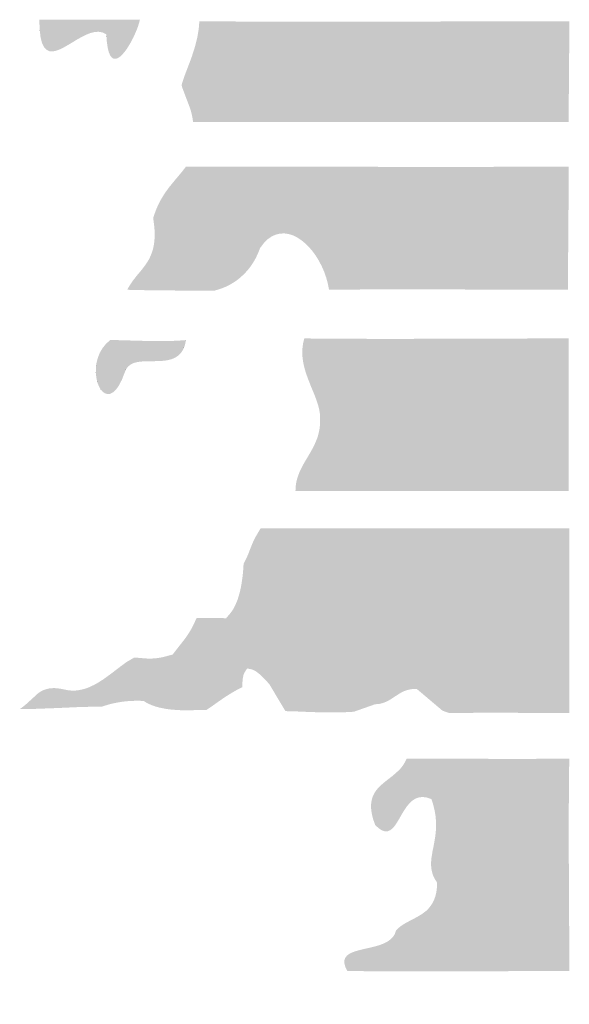
# Model space of a CAD drawing. Units: feet. Extents: x 5.3 to 29.5, y 0.1 to 16.9.
# Drawn here: x 23.6 to 23.8, y 0.9 to 1.3 of the extents above; entities that cross this region are included whole.
import ezdxf

# ---------------------------------------------------------------- set-up
doc = ezdxf.new("R2010")
doc.units = ezdxf.units.FT
doc.header["$MEASUREMENT"] = 0
doc.layers.add('DWG', color=250, linetype='Continuous')
doc.layers.add('Level 1', color=7, linetype='Continuous', lineweight=0)

# ---------------------------------------------------------------- blocks, each defined once
blk = doc.blocks.new('B1')
at = {"layer": 'Level 1', "linetype": 'Continuous', "lineweight": 0}
for points in [[(13.4683, 0.18851), (13.47007, 0.18851), (13.47184, 0.18851), (13.47361, 0.18851), (13.47539, 0.18851), (13.47716, 0.18851), (13.47893, 0.18851), (13.48071, 0.18851), (13.48248, 0.18851), (13.48425, 0.18851), (13.48602, 0.18851), (13.4878, 0.18851), (13.48957, 0.18851), (13.49132, 0.18851), (13.49309, 0.18851), (13.49487, 0.18851), (13.49664, 0.18851), (13.49841, 0.18851), (13.50018, 0.18851), (13.50196, 0.18851), (13.50373, 0.18851), (13.50347, 0.18742), (13.5031, 0.18623), (13.50263, 0.18494), (13.50205, 0.1836), (13.50142, 0.18221), (13.50072, 0.18085), (13.49997, 0.17956), (13.4992, 0.17832), (13.49839, 0.17721), (13.49758, 0.17628), (13.49678, 0.17552), (13.49599, 0.17499), (13.49522, 0.17473), (13.49451, 0.17476), (13.49386, 0.17514), (13.49327, 0.1759), (13.49278, 0.17706), (13.49238, 0.17865), (13.49209, 0.18075), (13.49191, 0.18335), (13.49061, 0.18401), (13.48919, 0.18426), (13.48774, 0.18416), (13.48622, 0.18378), (13.48466, 0.18315), (13.48309, 0.18234), (13.48151, 0.18146), (13.47996, 0.1805), (13.47842, 0.17959), (13.47692, 0.17873), (13.47551, 0.17804), (13.47417, 0.17754), (13.47293, 0.17731), (13.4718, 0.17741), (13.4708, 0.17792), (13.46993, 0.17888), (13.46924, 0.18034), (13.46873, 0.18239), (13.46842, 0.1851)], [(13.52246, 0.15247), (13.52234, 0.15338), (13.5222, 0.15427), (13.52203, 0.15508), (13.52185, 0.15583), (13.52163, 0.15657), (13.52142, 0.15725), (13.52118, 0.15791), (13.52094, 0.15854), (13.51856, 0.16485), (13.51844, 0.16549), (13.5187, 0.16637), (13.51899, 0.16728), (13.51931, 0.16822), (13.51964, 0.16915), (13.52002, 0.17014), (13.52039, 0.17112), (13.52079, 0.17216), (13.52118, 0.17319), (13.52159, 0.17425), (13.52199, 0.17537), (13.52236, 0.1765), (13.52273, 0.17764), (13.52309, 0.17883), (13.52342, 0.18004), (13.52374, 0.18128), (13.52402, 0.18254), (13.52425, 0.18386), (13.52445, 0.18517), (13.52459, 0.18654), (13.52468, 0.18795), (13.5312, 0.1879), (13.53772, 0.18787), (13.54424, 0.18785), (13.55076, 0.18782), (13.55728, 0.18782), (13.5638, 0.18782), (13.57032, 0.18782), (13.57684, 0.18782), (13.58336, 0.18782), (13.58988, 0.18782), (13.5964, 0.18785), (13.60291, 0.18785), (13.60943, 0.18787), (13.61595, 0.1879), (13.62247, 0.1879), (13.62899, 0.18793), (13.63551, 0.18793), (13.64201, 0.18793), (13.64853, 0.18795), (13.65505, 0.18795), (13.65505, 0.18623), (13.65505, 0.18446), (13.65505, 0.18269), (13.65503, 0.1809), (13.65503, 0.17908), (13.65501, 0.17726), (13.65499, 0.17542), (13.65497, 0.17357), (13.65497, 0.17173), (13.65495, 0.16988), (13.65493, 0.16806), (13.65491, 0.16622), (13.65489, 0.16442), (13.65489, 0.16263), (13.65487, 0.16086), (13.65485, 0.15912), (13.65485, 0.1574), (13.65483, 0.15571), (13.65483, 0.15406), (13.65483, 0.15247), (13.64821, 0.15247), (13.64162, 0.15247), (13.635, 0.15247), (13.6284, 0.15247), (13.6218, 0.15247), (13.6152, 0.15247), (13.60861, 0.15247), (13.60201, 0.15247), (13.59541, 0.15247), (13.58881, 0.15247), (13.58221, 0.15247), (13.5756, 0.15247), (13.56898, 0.15247), (13.56236, 0.15247), (13.55574, 0.15247), (13.54911, 0.15247), (13.54245, 0.15247), (13.53579, 0.15247), (13.52914, 0.15247)], [(13.52179, 0.09299), (13.52025, 0.09301), (13.5187, 0.09301), (13.5171, 0.09301), (13.51549, 0.09304), (13.51385, 0.09304), (13.51222, 0.09307), (13.51056, 0.09307), (13.50893, 0.09309), (13.50727, 0.09312), (13.50564, 0.09314), (13.50402, 0.09317), (13.50241, 0.09322), (13.50083, 0.09324), (13.49928, 0.09329), (13.49991, 0.09443), (13.50058, 0.09549), (13.50129, 0.0965), (13.50202, 0.09746), (13.50276, 0.0984), (13.50353, 0.09931), (13.50426, 0.10019), (13.50499, 0.10113), (13.5057, 0.10206), (13.50635, 0.10305), (13.50696, 0.10408), (13.50751, 0.10522), (13.50798, 0.10641), (13.50838, 0.10772), (13.50867, 0.10914), (13.50887, 0.1107), (13.50895, 0.1124), (13.50891, 0.11427), (13.50873, 0.11631), (13.50842, 0.11854), (13.50883, 0.11983), (13.50926, 0.12101), (13.50972, 0.12215), (13.51019, 0.12321), (13.5107, 0.12422), (13.51121, 0.12518), (13.51175, 0.12609), (13.5123, 0.12698), (13.51287, 0.12781), (13.51346, 0.12862), (13.51405, 0.12943), (13.51468, 0.13021), (13.51529, 0.13097), (13.51594, 0.13175), (13.51659, 0.13254), (13.51726, 0.13332), (13.51793, 0.13413), (13.51862, 0.13496), (13.51931, 0.13585), (13.52, 0.13673), (13.52681, 0.13673), (13.53363, 0.13673), (13.54042, 0.13673), (13.54722, 0.1367), (13.55401, 0.1367), (13.56079, 0.13668), (13.56756, 0.13668), (13.57434, 0.13665), (13.58109, 0.13665), (13.58783, 0.13663), (13.59458, 0.13663), (13.6013, 0.1366), (13.60804, 0.1366), (13.61475, 0.1366), (13.62145, 0.13663), (13.62814, 0.13663), (13.63484, 0.13665), (13.64152, 0.13668), (13.64817, 0.1367), (13.65483, 0.13673), (13.65483, 0.13453), (13.65483, 0.13236), (13.65481, 0.13016), (13.65481, 0.12799), (13.65479, 0.12581), (13.65479, 0.12367), (13.65477, 0.12149), (13.65475, 0.11932), (13.65473, 0.11717), (13.65471, 0.11502), (13.65471, 0.11285), (13.65469, 0.1107), (13.65467, 0.10853), (13.65465, 0.10638), (13.65465, 0.10421), (13.65463, 0.10204), (13.65461, 0.09986), (13.65461, 0.09766), (13.65461, 0.09549), (13.65461, 0.09329), (13.65036, 0.09329), (13.64613, 0.09329), (13.64191, 0.09329), (13.63768, 0.09332), (13.63346, 0.09332), (13.62925, 0.09334), (13.62503, 0.09337), (13.62082, 0.09337), (13.6166, 0.09339), (13.61241, 0.09339), (13.60821, 0.09342), (13.604, 0.09342), (13.5998, 0.09342), (13.59561, 0.09342), (13.59139, 0.09342), (13.5872, 0.09339), (13.58298, 0.09339), (13.57879, 0.09337), (13.57457, 0.09332), (13.57038, 0.09329), (13.56998, 0.09539), (13.56943, 0.09746), (13.56872, 0.09951), (13.56788, 0.10145), (13.56691, 0.10335), (13.56583, 0.10512), (13.56467, 0.10676), (13.56339, 0.10825), (13.56205, 0.10959), (13.56065, 0.11075), (13.55919, 0.11171), (13.55771, 0.11245), (13.5562, 0.11293), (13.55468, 0.11315), (13.55316, 0.1131), (13.55167, 0.11275), (13.55019, 0.11209), (13.54875, 0.11108), (13.54739, 0.10972), (13.54607, 0.10797), (13.54562, 0.10676), (13.54511, 0.1056), (13.54458, 0.10449), (13.54399, 0.10343), (13.54336, 0.10241), (13.54269, 0.10143), (13.54198, 0.10052), (13.54123, 0.09966), (13.54046, 0.09883), (13.53963, 0.09807), (13.53881, 0.09734), (13.53792, 0.09665), (13.53701, 0.09602), (13.53609, 0.09544), (13.53514, 0.09491), (13.53416, 0.09443), (13.53315, 0.094), (13.53213, 0.09362), (13.53109, 0.09329), (13.53002, 0.09299), (13.5288, 0.09299), (13.5275, 0.09299), (13.52614, 0.09299), (13.52474, 0.09299), (13.52329, 0.09299)], [(13.49325, 0.07555), (13.49453, 0.07555), (13.49579, 0.07553), (13.49707, 0.0755), (13.49835, 0.07548), (13.49963, 0.07543), (13.50091, 0.07538), (13.50221, 0.07535), (13.50351, 0.0753), (13.50481, 0.07528), (13.50613, 0.07523), (13.50745, 0.0752), (13.50879, 0.07517), (13.51013, 0.07517), (13.51151, 0.07517), (13.51287, 0.0752), (13.51427, 0.07523), (13.51568, 0.07528), (13.5171, 0.07535), (13.51854, 0.07543), (13.52, 0.07555), (13.51958, 0.07371), (13.51897, 0.07219), (13.51819, 0.07101), (13.51724, 0.07005), (13.51616, 0.06934), (13.51496, 0.06883), (13.51366, 0.06848), (13.5123, 0.06828), (13.51088, 0.06815), (13.50944, 0.06812), (13.508, 0.0681), (13.50657, 0.0681), (13.50519, 0.06805), (13.50385, 0.06795), (13.50261, 0.06775), (13.50146, 0.06742), (13.50046, 0.06691), (13.49959, 0.06623), (13.49888, 0.06529), (13.49839, 0.06411), (13.49739, 0.06155), (13.49636, 0.05956), (13.49534, 0.05809), (13.49429, 0.05713), (13.49329, 0.0566), (13.49233, 0.05653), (13.49142, 0.05678), (13.49057, 0.05739), (13.48984, 0.05829), (13.48921, 0.05943), (13.48872, 0.06077), (13.48839, 0.06231), (13.48821, 0.06396), (13.48823, 0.06567), (13.48845, 0.06744), (13.4889, 0.06924), (13.48957, 0.07098), (13.49051, 0.07262), (13.49173, 0.07416)], [(13.55856, 0.02236), (13.55862, 0.0238), (13.5588, 0.02517), (13.55909, 0.02646), (13.55949, 0.02769), (13.55994, 0.02891), (13.56047, 0.03007), (13.56106, 0.03121), (13.56167, 0.03232), (13.56232, 0.03343), (13.56299, 0.03454), (13.56364, 0.03565), (13.56429, 0.03679), (13.5649, 0.03795), (13.56547, 0.03914), (13.56599, 0.04035), (13.56644, 0.04164), (13.56679, 0.04298), (13.56707, 0.04437), (13.56721, 0.04586), (13.56725, 0.0474), (13.56725, 0.04869), (13.56711, 0.05001), (13.56687, 0.0513), (13.56652, 0.05263), (13.5661, 0.05395), (13.56561, 0.05531), (13.56508, 0.05668), (13.56451, 0.05804), (13.56394, 0.05943), (13.56339, 0.06085), (13.56283, 0.06229), (13.56232, 0.06373), (13.56187, 0.06519), (13.5615, 0.06668), (13.5612, 0.0682), (13.56102, 0.06974), (13.56096, 0.07128), (13.56104, 0.07288), (13.56126, 0.07449), (13.56167, 0.07613), (13.56636, 0.07608), (13.57103, 0.07606), (13.5757, 0.07603), (13.58034, 0.07601), (13.58501, 0.07598), (13.58966, 0.07598), (13.59431, 0.07598), (13.59896, 0.07598), (13.6036, 0.07601), (13.60825, 0.07601), (13.6129, 0.07601), (13.61755, 0.07603), (13.6222, 0.07606), (13.62684, 0.07606), (13.63151, 0.07608), (13.63616, 0.07608), (13.64083, 0.07611), (13.6455, 0.07611), (13.65016, 0.07611), (13.65483, 0.07613), (13.65483, 0.07338), (13.65483, 0.07065), (13.65483, 0.06795), (13.65483, 0.06524), (13.65483, 0.06257), (13.65483, 0.05989), (13.65483, 0.05723), (13.65483, 0.05456), (13.65483, 0.0519), (13.65483, 0.04925), (13.65483, 0.0466), (13.65483, 0.04392), (13.65483, 0.04126), (13.65483, 0.03859), (13.65483, 0.03593), (13.65483, 0.03323), (13.65483, 0.03055), (13.65483, 0.02782), (13.65483, 0.02512), (13.65483, 0.02236), (13.64999, 0.02236), (13.64514, 0.02236), (13.64032, 0.02236), (13.63547, 0.02236), (13.63065, 0.02236), (13.6258, 0.02236), (13.62098, 0.02236), (13.61617, 0.02236), (13.61134, 0.02236), (13.60652, 0.02236), (13.60171, 0.02236), (13.59691, 0.02236), (13.5921, 0.02236), (13.5873, 0.02236), (13.58251, 0.02236), (13.5777, 0.02236), (13.57292, 0.02236), (13.56813, 0.02236), (13.56335, 0.02236)], [(13.61294, -0.05597), (13.61225, -0.05579), (13.61158, -0.05557), (13.61091, -0.05531), (13.61028, -0.05504), (13.6014, -0.04753), (13.60041, -0.04748), (13.59949, -0.04753), (13.59862, -0.04768), (13.59779, -0.04789), (13.59703, -0.04816), (13.59628, -0.04849), (13.59557, -0.04887), (13.59488, -0.0493), (13.59421, -0.04973), (13.59354, -0.05016), (13.59289, -0.05061), (13.5922, -0.05104), (13.59151, -0.05145), (13.5908, -0.05183), (13.59005, -0.05216), (13.58929, -0.05243), (13.58846, -0.05266), (13.58757, -0.05279), (13.58665, -0.05284), (13.57912, -0.05549), (13.57824, -0.05554), (13.57731, -0.05562), (13.57633, -0.05564), (13.57532, -0.05569), (13.57428, -0.05572), (13.57321, -0.05572), (13.57213, -0.05574), (13.57103, -0.05574), (13.56992, -0.05572), (13.56882, -0.05572), (13.56772, -0.05569), (13.56664, -0.05567), (13.56557, -0.05564), (13.56453, -0.05562), (13.56352, -0.05557), (13.56254, -0.05554), (13.56161, -0.05549), (13.56073, -0.05544), (13.55503, -0.05527), (13.54929, -0.04568), (13.54724, -0.04349), (13.54661, -0.04286), (13.54594, -0.04228), (13.54527, -0.04172), (13.54458, -0.04124), (13.54391, -0.04086), (13.54324, -0.04058), (13.54153, -0.04024), (13.54058, -0.04169), (13.54024, -0.04255), (13.54001, -0.04369), (13.53987, -0.04511), (13.53983, -0.04682), (13.53889, -0.04728), (13.53794, -0.04778), (13.53699, -0.04832), (13.53605, -0.04887), (13.53512, -0.04945), (13.5342, -0.05003), (13.53331, -0.05061), (13.53244, -0.05122), (13.53162, -0.05178), (13.53083, -0.05233), (13.5301, -0.05286), (13.52943, -0.05334), (13.52724, -0.05483), (13.52602, -0.05483), (13.52528, -0.05486), (13.52443, -0.05489), (13.5235, -0.05491), (13.5225, -0.05494), (13.52144, -0.05496), (13.52031, -0.05496), (13.51915, -0.05496), (13.51795, -0.05494), (13.51671, -0.05486), (13.51547, -0.05478), (13.51423, -0.05466), (13.51297, -0.05448), (13.51173, -0.05425), (13.51052, -0.054), (13.50932, -0.05367), (13.50818, -0.05327), (13.50708, -0.05281), (13.50603, -0.05228), (13.50507, -0.0517), (13.50434, -0.05165), (13.50359, -0.05163), (13.50286, -0.05163), (13.50213, -0.05163), (13.50139, -0.05165), (13.50066, -0.05168), (13.49993, -0.05173), (13.49918, -0.05178), (13.49845, -0.05185), (13.49772, -0.05193), (13.49697, -0.05206), (13.49624, -0.05216), (13.49552, -0.05231), (13.49477, -0.05246), (13.49404, -0.05261), (13.49331, -0.05279), (13.49256, -0.05299), (13.49183, -0.05322), (13.4911, -0.05344), (13.49036, -0.0537), (13.4889, -0.0537), (13.48744, -0.05372), (13.48598, -0.05375), (13.48453, -0.05377), (13.48307, -0.05382), (13.48163, -0.05387), (13.48019, -0.05393), (13.47876, -0.054), (13.47732, -0.05405), (13.47588, -0.05413), (13.47444, -0.05418), (13.473, -0.05425), (13.47157, -0.0543), (13.47011, -0.05435), (13.46867, -0.05441), (13.46723, -0.05446), (13.46578, -0.05451), (13.46432, -0.05453), (13.46286, -0.05453), (13.46138, -0.05456), (13.46217, -0.05403), (13.46288, -0.05347), (13.46357, -0.05289), (13.46422, -0.05231), (13.46788, -0.04897), (13.46853, -0.04852), (13.46924, -0.04811), (13.46997, -0.04778), (13.47078, -0.04751), (13.47165, -0.0473), (13.47257, -0.0472), (13.4736, -0.04715), (13.4747, -0.04723), (13.4759, -0.04741), (13.47722, -0.04768), (13.47846, -0.04791), (13.4797, -0.04804), (13.4809, -0.04804), (13.48206, -0.04791), (13.48323, -0.04768), (13.48435, -0.04738), (13.48547, -0.047), (13.48657, -0.04652), (13.48766, -0.04599), (13.48872, -0.04541), (13.48977, -0.04475), (13.49083, -0.04407), (13.49185, -0.04334), (13.4929, -0.04258), (13.49392, -0.04182), (13.49494, -0.04104), (13.49597, -0.04025), (13.49699, -0.03947), (13.49802, -0.03871), (13.49906, -0.03795), (13.50178, -0.03637), (13.50611, -0.03672), (13.50678, -0.03674), (13.50749, -0.03674), (13.50824, -0.03672), (13.50903, -0.03667), (13.50989, -0.03657), (13.51082, -0.03644), (13.5118, -0.03624), (13.51527, -0.03533), (13.51956, -0.02982), (13.52004, -0.02916), (13.52051, -0.02848), (13.52096, -0.0278), (13.52138, -0.02711), (13.52179, -0.02641), (13.52218, -0.0257), (13.52256, -0.02497), (13.52374, -0.02239), (13.5303, -0.02239), (13.53095, -0.02239), (13.53164, -0.02241), (13.53233, -0.02244), (13.53306, -0.02249), (13.53412, -0.02253), (13.53556, -0.02082), (13.53607, -0.02014), (13.53656, -0.01941), (13.53699, -0.01862), (13.53741, -0.01779), (13.5378, -0.01688), (13.53816, -0.01597), (13.53847, -0.01499), (13.53877, -0.01397), (13.53904, -0.01291), (13.53928, -0.01183), (13.5395, -0.01069), (13.53967, -0.00953), (13.53985, -0.00834), (13.53999, -0.00713), (13.54011, -0.00591), (13.5402, -0.00465), (13.54028, -0.00336), (13.54166, -0.00051), (13.54194, 0.00015), (13.54219, 0.00083), (13.54247, 0.00152), (13.54273, 0.00222), (13.54302, 0.00293), (13.5433, 0.00364), (13.54361, 0.00435), (13.54393, 0.00503), (13.54426, 0.00571), (13.54462, 0.00637), (13.54631, 0.00922), (13.5522, 0.00922), (13.55764, 0.00922), (13.56309, 0.00922), (13.56853, 0.00922), (13.57398, 0.00922), (13.57942, 0.00922), (13.58485, 0.00922), (13.59029, 0.00922), (13.59573, 0.00922), (13.60114, 0.00922), (13.60658, 0.00922), (13.61199, 0.00922), (13.61739, 0.00922), (13.62281, 0.00922), (13.6282, 0.00922), (13.63358, 0.00922), (13.63898, 0.00922), (13.64433, 0.00922), (13.64971, 0.00922), (13.65505, 0.00922), (13.65505, 0.00591), (13.65505, 0.0026), (13.65505, -0.00068), (13.65505, -0.00399), (13.65505, -0.00728), (13.65505, -0.01059), (13.65505, -0.01387), (13.65505, -0.01716), (13.65505, -0.02042), (13.65505, -0.0237), (13.65505, -0.02696), (13.65505, -0.03022), (13.65505, -0.03348), (13.65505, -0.03672), (13.65505, -0.03995), (13.65505, -0.04319), (13.65505, -0.04639), (13.65505, -0.0496), (13.65505, -0.05279), (13.65505, -0.05597), (13.6532, -0.05597), (13.65127, -0.05597), (13.6493, -0.05597), (13.64729, -0.05595), (13.64524, -0.05595), (13.64317, -0.05592), (13.64104, -0.05592), (13.63892, -0.0559), (13.63675, -0.05587), (13.63458, -0.05587), (13.6324, -0.05587), (13.63019, -0.05585), (13.62801, -0.05585), (13.62582, -0.05585), (13.62361, -0.05585), (13.62145, -0.05587), (13.61928, -0.0559), (13.61713, -0.0559), (13.61503, -0.05595)], [(13.60016, -0.14704), (13.59626, -0.14702), (13.59238, -0.14702), (13.58848, -0.14699), (13.5846, -0.14697), (13.58072, -0.14694), (13.57684, -0.14692), (13.57613, -0.14542), (13.57579, -0.14419), (13.57579, -0.14312), (13.57611, -0.14224), (13.5767, -0.14148), (13.57751, -0.14088), (13.57851, -0.14037), (13.57969, -0.13994), (13.58099, -0.13956), (13.58241, -0.13921), (13.58387, -0.13888), (13.58535, -0.13855), (13.58682, -0.13817), (13.58826, -0.13774), (13.58962, -0.13721), (13.59086, -0.13661), (13.59194, -0.13585), (13.59287, -0.13494), (13.59356, -0.13388), (13.59399, -0.13261), (13.5947, -0.13188), (13.59549, -0.13122), (13.59632, -0.13064), (13.5972, -0.13009), (13.59813, -0.12958), (13.59909, -0.12908), (13.60006, -0.12857), (13.60102, -0.12806), (13.60197, -0.12753), (13.60291, -0.12695), (13.6038, -0.12632), (13.60467, -0.12564), (13.60546, -0.12486), (13.60618, -0.12395), (13.60683, -0.12296), (13.60741, -0.12182), (13.60786, -0.12056), (13.60819, -0.11912), (13.60841, -0.11753), (13.60847, -0.11573), (13.60768, -0.11449), (13.60709, -0.11328), (13.6067, -0.11207), (13.60646, -0.11086), (13.60634, -0.10964), (13.60636, -0.10843), (13.60646, -0.10717), (13.60666, -0.1059), (13.60687, -0.10461), (13.60715, -0.10328), (13.60741, -0.10189), (13.60766, -0.10045), (13.60788, -0.09895), (13.60804, -0.09739), (13.60809, -0.09575), (13.60807, -0.09405), (13.60792, -0.09226), (13.6076, -0.09036), (13.60713, -0.08837), (13.60648, -0.08629), (13.60479, -0.08571), (13.60329, -0.08554), (13.60195, -0.08571), (13.60075, -0.08617), (13.59968, -0.08688), (13.5987, -0.08779), (13.59783, -0.08885), (13.59703, -0.09001), (13.59626, -0.09122), (13.59555, -0.09246), (13.59486, -0.09367), (13.59417, -0.09481), (13.59346, -0.09582), (13.59271, -0.09666), (13.59192, -0.09726), (13.59108, -0.09762), (13.59013, -0.09767), (13.58909, -0.09734), (13.58793, -0.0966), (13.58665, -0.09544), (13.5859, -0.09327), (13.58544, -0.09135), (13.58521, -0.0896), (13.58521, -0.08806), (13.58541, -0.08667), (13.58578, -0.08541), (13.58631, -0.0843), (13.58696, -0.08326), (13.58775, -0.08233), (13.58862, -0.08147), (13.58956, -0.08063), (13.59055, -0.07983), (13.59157, -0.07904), (13.59261, -0.07823), (13.59362, -0.07737), (13.5946, -0.07649), (13.59555, -0.07553), (13.5964, -0.07447), (13.59714, -0.07328), (13.59777, -0.07199), (13.60065, -0.07199), (13.60353, -0.07199), (13.6064, -0.07202), (13.60926, -0.07202), (13.61211, -0.07204), (13.61499, -0.07204), (13.61784, -0.07207), (13.6207, -0.07207), (13.62356, -0.07209), (13.62641, -0.07209), (13.62929, -0.07212), (13.63214, -0.07212), (13.635, -0.07212), (13.63785, -0.07212), (13.64071, -0.07212), (13.64359, -0.07209), (13.64644, -0.07209), (13.64932, -0.07207), (13.65219, -0.07202), (13.65505, -0.07199), (13.65499, -0.07576), (13.65495, -0.07955), (13.65491, -0.08334), (13.65489, -0.0871), (13.65487, -0.09089), (13.65485, -0.09468), (13.65485, -0.09845), (13.65487, -0.10224), (13.65487, -0.106), (13.65489, -0.10977), (13.65491, -0.11353), (13.65493, -0.11727), (13.65495, -0.12101), (13.65497, -0.12475), (13.65499, -0.12849), (13.65501, -0.13221), (13.65503, -0.1359), (13.65505, -0.13959), (13.65505, -0.14325), (13.65505, -0.14692), (13.65111, -0.14692), (13.64717, -0.14692), (13.64323, -0.14692), (13.63931, -0.14694), (13.63537, -0.14694), (13.63145, -0.14697), (13.62753, -0.14697), (13.62361, -0.14699), (13.61969, -0.14699), (13.61578, -0.14702), (13.61188, -0.14702), (13.60796, -0.14702), (13.60406, -0.14704)]]:
    blk.add_hatch(color=250, dxfattribs=at).paths.add_polyline_path(points)
at = {"layer": 'Level 1', "color": 250, "linetype": 'Continuous', "lineweight": 0, "const_width": 0.000000812, "flags": 128}
for points in [[(13.4683, 0.18851), (13.47007, 0.18851), (13.47184, 0.18851), (13.47361, 0.18851), (13.47539, 0.18851), (13.47716, 0.18851), (13.47893, 0.18851), (13.48071, 0.18851), (13.48248, 0.18851), (13.48425, 0.18851), (13.48602, 0.18851), (13.4878, 0.18851), (13.48957, 0.18851), (13.49132, 0.18851), (13.49309, 0.18851), (13.49487, 0.18851), (13.49664, 0.18851), (13.49841, 0.18851), (13.50018, 0.18851), (13.50196, 0.18851), (13.50373, 0.18851), (13.50347, 0.18742), (13.5031, 0.18623), (13.50263, 0.18494), (13.50205, 0.1836), (13.50142, 0.18221), (13.50072, 0.18085), (13.49997, 0.17956), (13.4992, 0.17832), (13.49839, 0.17721), (13.49758, 0.17628), (13.49678, 0.17552), (13.49599, 0.17499), (13.49522, 0.17473), (13.49451, 0.17476), (13.49386, 0.17514), (13.49327, 0.1759), (13.49278, 0.17706), (13.49238, 0.17865), (13.49209, 0.18075), (13.49191, 0.18335), (13.49061, 0.18401), (13.48919, 0.18426), (13.48774, 0.18416), (13.48622, 0.18378), (13.48466, 0.18315), (13.48309, 0.18234), (13.48151, 0.18146), (13.47996, 0.1805), (13.47842, 0.17959), (13.47692, 0.17873), (13.47551, 0.17804), (13.47417, 0.17754), (13.47293, 0.17731), (13.4718, 0.17741), (13.4708, 0.17792), (13.46993, 0.17888), (13.46924, 0.18034), (13.46873, 0.18239), (13.46842, 0.1851)], [(13.52447, 0.18851), (13.52447, 0.18851), (13.52447, 0.18851), (13.52447, 0.18851), (13.52447, 0.18851), (13.52447, 0.18851), (13.52447, 0.18851), (13.52447, 0.18851), (13.52447, 0.18851), (13.52447, 0.18851), (13.52447, 0.18851), (13.52447, 0.18851), (13.52447, 0.18851), (13.52447, 0.18851), (13.52447, 0.18851), (13.52447, 0.18851), (13.52447, 0.18851), (13.52447, 0.18851), (13.52447, 0.18851), (13.52447, 0.18851)], [(13.49325, 0.07555), (13.49453, 0.07555), (13.49579, 0.07553), (13.49707, 0.0755), (13.49835, 0.07548), (13.49963, 0.07543), (13.50091, 0.07538), (13.50221, 0.07535), (13.50351, 0.0753), (13.50481, 0.07528), (13.50613, 0.07523), (13.50745, 0.0752), (13.50879, 0.07517), (13.51013, 0.07517), (13.51151, 0.07517), (13.51287, 0.0752), (13.51427, 0.07523), (13.51568, 0.07528), (13.5171, 0.07535), (13.51854, 0.07543), (13.52, 0.07555), (13.51958, 0.07371), (13.51897, 0.07219), (13.51819, 0.07101), (13.51724, 0.07005), (13.51616, 0.06934), (13.51496, 0.06883), (13.51366, 0.06848), (13.5123, 0.06828), (13.51088, 0.06815), (13.50944, 0.06812), (13.508, 0.0681), (13.50657, 0.0681), (13.50519, 0.06805), (13.50385, 0.06795), (13.50261, 0.06775), (13.50146, 0.06742), (13.50046, 0.06691), (13.49959, 0.06623), (13.49888, 0.06529), (13.49839, 0.06411), (13.49739, 0.06155), (13.49636, 0.05956), (13.49534, 0.05809), (13.49429, 0.05713), (13.49329, 0.0566), (13.49233, 0.05653), (13.49142, 0.05678), (13.49057, 0.05739), (13.48984, 0.05829), (13.48921, 0.05943), (13.48872, 0.06077), (13.48839, 0.06231), (13.48821, 0.06396), (13.48823, 0.06567), (13.48845, 0.06744), (13.4889, 0.06924), (13.48957, 0.07098), (13.49051, 0.07262), (13.49173, 0.07416)], [(13.54629, 0.01036), (13.54629, 0.01036), (13.54629, 0.01036), (13.54629, 0.01036), (13.54629, 0.01036), (13.54629, 0.01036), (13.54629, 0.01036), (13.54629, 0.01036), (13.54629, 0.01036), (13.54629, 0.01036), (13.54629, 0.01036), (13.54629, 0.01036), (13.54629, 0.01036), (13.54629, 0.01036), (13.54629, 0.01036), (13.54629, 0.01036), (13.54629, 0.01036), (13.54629, 0.01036), (13.54629, 0.01036), (13.54629, 0.01036)], [(13.59777, -0.07199), (13.59777, -0.07199), (13.59777, -0.07199), (13.59777, -0.07199), (13.59777, -0.07199), (13.59777, -0.07199), (13.59777, -0.07199), (13.59777, -0.07199), (13.59777, -0.07199), (13.59777, -0.07199), (13.59777, -0.07199), (13.59777, -0.07199), (13.59777, -0.07199), (13.59777, -0.07199), (13.59777, -0.07199), (13.59777, -0.07199), (13.59777, -0.07199), (13.59777, -0.07199), (13.59777, -0.07199), (13.59777, -0.07199)], [(13.58574, -0.15864), (13.58574, -0.15864), (13.58574, -0.15864), (13.58574, -0.15864), (13.58574, -0.15864), (13.58574, -0.15864), (13.58574, -0.15864), (13.58574, -0.15864), (13.58574, -0.15864), (13.58574, -0.15864), (13.58574, -0.15864), (13.58574, -0.15864), (13.58574, -0.15864), (13.58574, -0.15864), (13.58574, -0.15864), (13.58574, -0.15864), (13.58574, -0.15864), (13.58574, -0.15864), (13.58574, -0.15864), (13.58574, -0.15864)]]:
    blk.add_lwpolyline(points, close=True, dxfattribs=at)
blk = doc.blocks.new('Template3')
at = {"layer": 'DWG'}
blk.add_blockref('B1', (0, 0), dxfattribs=at)

msp = doc.modelspace()

# ---------------------------------------------------------------- block references
at = {"layer": 'DWG', "color": 1, "xscale": 1.2, "yscale": 1.2, "zscale": 1.2}
msp.add_blockref('Template3', (7.39757, 1.11233), dxfattribs=at)

doc.saveas('drawing.dxf')
